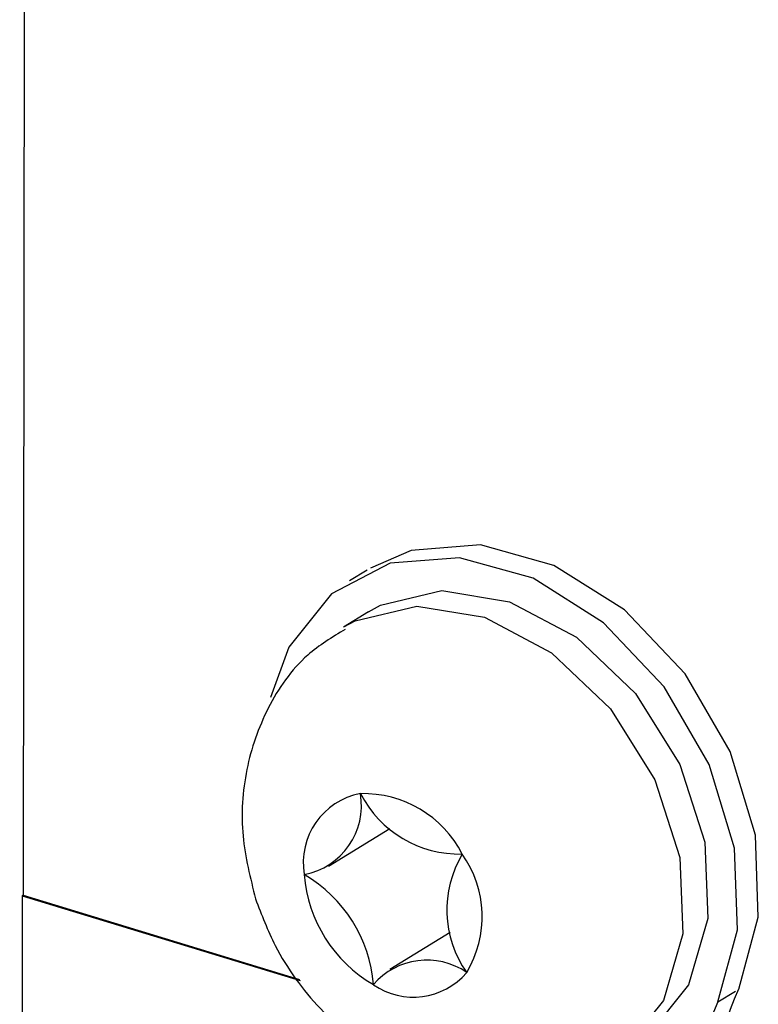
# Model space of a CAD drawing. Units: millimetres. Extents: x 6 to 205, y 5 to 297.
# Drawn here: x 117 to 121, y 96 to 101 of the extents above; entities that cross this region are included whole.
import ezdxf

# ---------------------------------------------------------------- set-up
doc = ezdxf.new("R2010")
doc.units = ezdxf.units.MM

msp = doc.modelspace()

# ---------------------------------------------------------------- linework, layer by layer
at = {"color": 7, "linetype": 'Continuous', "lineweight": 25}
for p, q in [((117.4525, 110.4197), (117.4394, 96.7196)), ((119.0193, 98.2128), (118.9388, 98.1633)), ((119.026, 98.0215), (118.911, 97.9508)), ((118.8427, 96.8537), (119.1235, 97.0263)), ((117.4356, 96.7173), (117.4235, 84.1256)), ((117.4394, 96.7196), (117.4356, 96.7173)), ((117.4356, 96.7173), (118.7125, 96.328)), ((117.4394, 96.7196), (118.7092, 96.3325)), ((119.401, 96.5483), (119.1245, 96.3783))]:
    msp.add_line(p, q, dxfattribs=at)
at = {"color": 8, "linetype": 'Continuous', "lineweight": 25}
msp.add_line((120.6303, 96.2294), (120.7108, 96.2789), dxfattribs=at)
at = {"color": 7, "linetype": 'Continuous', "lineweight": 25, "flags": 128}
for points in [[(120.7261, 96.2883), (120.8163, 96.6193), (120.8028, 96.995), (120.6869, 97.3795), (120.4797, 97.736), (120.201, 98.0303), (119.8775, 98.2343), (119.5402, 98.3284), (119.2213, 98.3037), (119.0347, 98.2222)], [(120.6303, 96.2294), (120.7205, 96.5604), (120.707, 96.9361), (120.5911, 97.3206), (120.3839, 97.677), (120.1052, 97.9713), (119.7817, 98.1753), (119.4444, 98.2695), (119.1255, 98.2448), (118.8556, 98.1036), (118.6604, 97.8595), (118.5758, 97.6274)], [(119.026, 98.0215), (119.0802, 98.0513), (119.3621, 98.1187), (119.6738, 98.0679), (119.9815, 97.9043), (120.2519, 97.6458), (120.4556, 97.3202), (120.5707, 96.963), (120.5846, 96.6128), (120.4958, 96.3075), (120.3139, 96.0803), (120.2481, 96.0338)]]:
    msp.add_lwpolyline(points, dxfattribs=at)
at = {"color": 8, "linetype": 'Continuous', "lineweight": 25, "flags": 128}
msp.add_lwpolyline([(118.9128, 97.9519), (118.9652, 97.9806), (119.2471, 98.048), (119.5588, 97.9972), (119.8665, 97.8336), (120.1369, 97.5751), (120.3406, 97.2495), (120.4557, 96.8923), (120.4696, 96.5421), (120.3808, 96.2368), (120.1989, 96.0096), (120.1386, 95.9666)], dxfattribs=at)
at = {"color": 7, "linetype": 'Continuous', "lineweight": 25}
for centre, radius, start, end in [((119.0493, 96.8688), 0.3233, 100.7585, 189.6663), ((118.6702, 97.1321), 0.3233, 280.7585, 9.6663), ((119.0014, 96.675), 0.5116, 27.2129, 91.4026), ((119.4439, 97.4203), 0.5116, 207.2129, 271.4026), ((119.8847, 96.6524), 0.4992, 149.0856, 215.198), ((119.0484, 96.6211), 0.4992, 329.0856, 35.198), ((119.3711, 96.8644), 0.6424, 184.4579, 239.8438), ((118.4079, 96.259), 0.6424, 4.4579, 59.8438), ((119.2935, 96.099), 0.3228, 55.4018, 139.4167), ((119.2316, 96.5746), 0.3228, 235.4018, 319.4167), ((122.2881, 95.5869), 1.7123, 155.8164, 182.9884), ((122.1923, 95.528), 1.7123, 155.8164, 182.9884)]:
    msp.add_arc(centre, radius, start, end, dxfattribs=at)
for points, knots in [([(118.919, 97.941), (118.8589, 97.9046), (118.7113, 97.8155), (118.5538, 97.5855), (118.4533, 97.2991), (118.4337, 96.9954), (118.4829, 96.7988), (118.5068, 96.7031)], [0, 0, 0, 0, 0.149517, 0.366696, 0.578602, 0.794733, 1, 1, 1, 1]), ([(118.5068, 96.7031), (118.5346, 96.6303), (118.6047, 96.4467), (118.7975, 96.1833), (119.0719, 95.9633), (119.382, 95.8369), (119.6903, 95.8115), (119.9538, 95.8568), (120.0842, 95.9463), (120.1317, 95.9789)], [0, 0, 0, 0, 0.1119, 0.282277, 0.459652, 0.615863, 0.766819, 0.914943, 1, 1, 1, 1])]:
    msp.add_open_spline(points, degree=3, knots=knots, dxfattribs=at)

doc.saveas('drawing.dxf')
